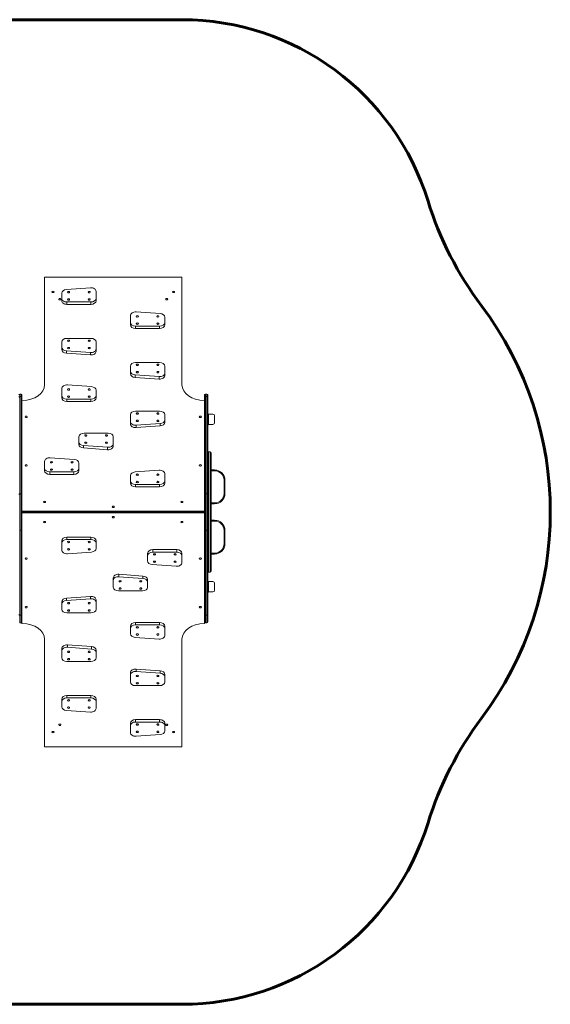
# Model space of a CAD drawing. Units: millimetres. Extents: x -3100 to 3077, y -2861 to 2872.
# Drawn here: x -13 to 3077, y -2861 to 2872 of the extents above; entities that cross this region are included whole.
import ezdxf

# ---------------------------------------------------------------- set-up
doc = ezdxf.new("R2010")
doc.units = ezdxf.units.MM
doc.linetypes.add('K5LT_BASIC', pattern=[0])
doc.linetypes.add('K5LT_THIN', pattern=[0])

msp = doc.modelspace()

# ---------------------------------------------------------------- linework, layer by layer
at = {"color": 150, "linetype": 'K5LT_BASIC', "lineweight": 60}
for p, q in [((-950, 2872.5), (932, 2872.5)), ((-950, -2861.2), (932, -2861.2))]:
    msp.add_line(p, q, dxfattribs=at)
at = {"color": 7, "linetype": 'K5LT_THIN', "lineweight": 18}
for p, q in [((132, 746.7), (132, 1372.5)), ((132, 1372.5), (932, 1372.5)), ((932, 1372.5), (932, 746.7)), ((232, 1280.3), (232, 1250)), ((232, 1266.2), (232, 1280.3)), ((232, 1266.2), (232, 1280.3)), ((232, 1266.2), (232, 1235.9)), ((399, 1311.3), (259, 1301.4)), ((432, 1250), (432, 1290.2)), ((232, 1235.9), (232, 1250)), ((262, 1228.8), (402, 1228.8)), ((262, 1214.7), (262, 1228.8)), ((262, 1214.7), (402, 1214.7)), ((402, 1214.7), (402, 1228.8)), ((432, 1235.9), (432, 1250)), ((432, 1235.9), (432, 1250)), ((632, 1109.6), (632, 1149.8)), ((665, 1170.9), (805, 1161)), ((632, 1109.6), (632, 1095.5)), ((832, 1139.9), (832, 1109.6)), ((832, 1109.6), (832, 1095.5)), ((802, 1088.4), (662, 1088.4)), ((662, 1088.4), (662, 1074.3)), ((802, 1074.3), (662, 1074.3)), ((802, 1088.4), (802, 1074.3)), ((232, 965.2), (232, 995.5)), ((262, 1016.7), (402, 1016.7)), ((432, 995.5), (432, 955.3)), ((232, 965.2), (232, 951)), ((259, 944.1), (259, 929.9)), ((399, 934.2), (259, 944.1)), ((399, 920), (259, 929.9)), ((399, 934.2), (399, 920)), ((432, 955.3), (432, 941.1)), ((662, 876.3), (802, 876.3)), ((632, 824.8), (632, 855.1)), ((632, 824.8), (632, 810.6)), ((659, 803.7), (659, 789.5)), ((799, 793.8), (659, 803.7)), ((832, 855.1), (832, 814.9)), ((832, 814.9), (832, 800.7)), ((265, 745.7), (405, 735.8)), ((799, 779.6), (659, 789.5)), ((799, 793.8), (799, 779.6)), ((-13, 692.1), (-5, 692.1)), ((-13, 692.1), (-13, 677.4)), ((-5, 692.1), (-5, 677.4)), ((232, 684.3), (232, 724.5)), ((432, 714.6), (432, 684.3)), ((1069, 692.1), (1077, 692.1)), ((1069, 692.1), (1069, 677.4)), ((1077, 692.1), (1077, 677.4)), ((-13, 677.4), (-5, 677.4)), ((-13, 677.4), (-13, 111.7)), ((-5, 677.4), (-5, 111.7)), ((0, 687.1), (0, 673.9)), ((0, 673.9), (0, 108.2)), ((0, 654.8), (2, 654.8)), ((232, 684.3), (232, 670.2)), ((402, 663.1), (262, 663.1)), ((262, 663.1), (262, 649)), ((402, 649), (262, 649)), ((402, 663.1), (402, 649)), ((432, 684.3), (432, 670.2)), ((1062, 654.8), (1064, 654.8)), ((1064, 687.1), (1064, 673.9)), ((1064, 673.9), (1064, 108.2)), ((1069, 677.4), (1077, 677.4)), ((1069, 677.4), (1069, 111.7)), ((1077, 677.4), (1077, 111.7)), ((1082, 687.1), (1082, 673.9)), ((1082, 673.9), (1082, 108.2)), ((802, 593.4), (662, 593.4)), ((1084.5, 575.7), (1082, 575.7)), ((1082, 575.7), (1082, 570.7)), ((1084.5, 575.7), (1087, 575.7)), ((1084.5, 575.7), (1084.5, 570.7)), ((1087, 575.7), (1087, 515.7)), ((1087, 575.7), (1112, 575.7)), ((632, 572.2), (632, 532)), ((632, 517.9), (632, 532)), ((665, 510.9), (805, 520.8)), ((805, 506.7), (805, 520.8)), ((832, 541.9), (832, 572.2)), ((832, 527.8), (832, 541.9)), ((1082, 570.7), (1084.5, 570.7)), ((1082, 560.7), (1082, 570.7)), ((1082, 525.7), (1082, 560.7)), ((1082, 560.7), (1084.5, 560.7)), ((1084.5, 525.7), (1082, 525.7)), ((1082, 515.7), (1082, 525.7)), ((1084.5, 570.7), (1084.5, 560.7)), ((1084.5, 525.7), (1084.5, 560.7)), ((1084.5, 525.7), (1084.5, 515.7)), ((1122, 565.7), (1122, 525.7)), ((362, 465.1), (502, 465.1)), ((665, 496.8), (665, 510.9)), ((665, 496.8), (805, 506.7)), ((1084.5, 515.7), (1082, 515.7)), ((1087, 515.7), (1084.5, 515.7)), ((1112, 515.7), (1087, 515.7)), ((332, 413.6), (332, 443.9)), ((332, 413.6), (332, 399.5)), ((532, 443.9), (532, 403.7)), ((532, 403.7), (532, 389.6)), ((1064, 452.4), (1064, 385.2)), ((359, 392.5), (359, 378.4)), ((499, 382.6), (359, 392.5)), ((499, 368.5), (359, 378.4)), ((499, 382.6), (499, 368.5)), ((1082, 350.7), (1082, 254.5)), ((1097, 355.7), (1087, 355.7)), ((1087, 355.7), (1097, 355.7)), ((1087, 355.7), (1087, -344.3)), ((1097, 355.7), (1097, -344.3)), ((1102, 350.7), (1102, -339.3)), ((132, 260.1), (132, 300.3)), ((165, 321.4), (305, 311.5)), ((332, 290.4), (332, 260.1)), ((1082, 263.2), (1082, 305.7)), ((132, 260.1), (132, 245.9)), ((302, 238.9), (162, 238.9)), ((162, 238.9), (162, 224.7)), ((302, 238.9), (302, 224.7)), ((332, 260.1), (332, 245.9)), ((799, 248.7), (659, 238.8)), ((1064, 245.5), (1064, 11.3)), ((1082, 254.5), (1082, 263.2)), ((1082, 53.2), (1082, 250.7)), ((1082, 250.7), (1082, -339.3)), ((1122, 250.7), (1102, 250.7)), ((1122, 245.7), (1102, 245.7)), ((1122, 250.7), (1122, 245.7)), ((302, 224.7), (162, 224.7)), ((632, 217.7), (632, 187.4)), ((632, 173.2), (632, 187.4)), ((832, 187.4), (832, 227.6)), ((832, 173.2), (832, 187.4)), ((1182, 190.7), (1177, 190.7)), ((1177, 113.2), (1177, 190.7)), ((1182, 113.2), (1182, 190.7)), ((662, 166.1), (802, 166.1)), ((662, 152), (662, 166.1)), ((662, 152), (802, 152)), ((802, 152), (802, 166.1)), ((-13, 111.7), (-5, 111.7)), ((-13, 111.7), (-13, -100.4)), ((-5, 111.7), (-5, -100.4)), ((0, 108.2), (0, -96.9)), ((1064, 108.2), (1064, -96.9)), ((1069, 111.7), (1077, 111.7)), ((1069, 111.7), (1069, -100.4)), ((1077, 111.7), (1077, -100.4)), ((1082, 108.2), (1082, -96.9)), ((1102, 58.2), (1122, 58.2)), ((1122, 53.2), (1122, 58.2)), ((1182, 113.2), (1177, 113.2)), ((1064, 11.3), (0, 11.3)), ((1064, 5.7), (0, 5.7)), ((0, 5.7), (1064, 5.7)), ((0, 0), (1064, 0)), ((1064, 11.3), (1064, 5.7)), ((1064, 0), (1064, 5.7)), ((1064, 0), (1064, -96.9)), ((1102, 53.2), (1122, 53.2)), ((0, -234.2), (0, 0)), ((1082, -216), (1082, -41.8)), ((1122, -41.8), (1102, -41.8)), ((1122, -46.8), (1102, -46.8)), ((1122, -41.8), (1122, -46.8)), ((-13, -100.4), (-5, -100.4)), ((-13, -100.4), (-13, -595.4)), ((-5, -100.4), (-5, -595.4)), ((0, -96.9), (0, -591.8)), ((1064, -96.9), (1064, -591.8)), ((1069, -100.4), (1077, -100.4)), ((1069, -100.4), (1069, -595.4)), ((1077, -100.4), (1077, -595.4)), ((1082, -96.9), (1082, -591.8)), ((1182, -101.8), (1177, -101.8)), ((1177, -179.3), (1177, -101.8)), ((1182, -179.3), (1182, -101.8)), ((232, -161.9), (232, -176)), ((402, -140.7), (262, -140.7)), ((262, -140.7), (262, -154.8)), ((402, -154.8), (262, -154.8)), ((402, -140.7), (402, -154.8)), ((432, -161.9), (432, -176)), ((232, -176), (232, -216.2)), ((265, -237.4), (405, -227.5)), ((432, -206.3), (432, -176)), ((762, -213.4), (902, -213.4)), ((762, -227.6), (762, -213.4)), ((762, -227.6), (902, -227.6)), ((902, -227.6), (902, -213.4)), ((1182, -179.3), (1177, -179.3)), ((732, -248.8), (732, -234.6)), ((732, -279.1), (732, -248.8)), ((932, -248.8), (932, -234.6)), ((932, -248.8), (932, -289)), ((1082, -294.3), (1082, -251.8)), ((1102, -234.3), (1122, -234.3)), ((1102, -239.3), (1122, -239.3)), ((1122, -239.3), (1122, -234.3)), ((899, -310.1), (759, -300.2)), ((0, -441.1), (0, -373.9)), ((532, -392.4), (532, -378.3)), ((532, -432.6), (532, -392.4)), ((565, -371.3), (565, -357.2)), ((565, -357.2), (705, -367.1)), ((565, -371.3), (705, -381.2)), ((705, -381.2), (705, -367.1)), ((732, -402.3), (732, -388.2)), ((1082, -399.3), (1082, -401.8)), ((1084.5, -399.3), (1082, -399.3)), ((1082, -399.3), (1082, -404.3)), ((1084.5, -399.3), (1087, -399.3)), ((1084.5, -399.3), (1084.5, -404.3)), ((1097, -344.3), (1087, -344.3)), ((1087, -344.3), (1097, -344.3)), ((1087, -399.3), (1087, -459.3)), ((1087, -399.3), (1112, -399.3)), ((702, -453.8), (562, -453.8)), ((732, -402.3), (732, -432.6)), ((1082, -404.3), (1084.5, -404.3)), ((1082, -414.3), (1082, -404.3)), ((1082, -449.3), (1082, -414.3)), ((1082, -414.3), (1084.5, -414.3)), ((1084.5, -449.3), (1082, -449.3)), ((1082, -459.3), (1082, -449.3)), ((1084.5, -404.3), (1084.5, -414.3)), ((1084.5, -449.3), (1084.5, -414.3)), ((1084.5, -449.3), (1084.5, -459.3)), ((1122, -409.3), (1122, -449.3)), ((399, -485.5), (259, -495.4)), ((259, -495.4), (259, -509.5)), ((399, -499.6), (259, -509.5)), ((399, -485.5), (399, -499.6)), ((432, -506.6), (432, -520.7)), ((1084.5, -459.3), (1082, -459.3)), ((1087, -459.3), (1084.5, -459.3)), ((1112, -459.3), (1087, -459.3)), ((232, -516.5), (232, -530.6)), ((232, -530.6), (232, -560.9)), ((432, -560.9), (432, -520.7)), ((-13, -595.4), (-5, -595.4)), ((-13, -595.4), (-13, -639.3)), ((-5, -595.4), (-5, -639.3)), ((0, -643.5), (0, -580.7)), ((0, -591.8), (0, -634.3)), ((262, -582.1), (402, -582.1)), ((1064, -591.8), (1064, -634.3)), ((1064, -591.8), (1064, -600.6)), ((1069, -595.4), (1077, -595.4)), ((1069, -595.4), (1069, -639.3)), ((1077, -595.4), (1077, -639.3)), ((1082, -591.8), (1082, -634.3)), ((-13, -639.3), (-5, -639.3)), ((2, -643.5), (0, -643.5)), ((632, -673), (632, -658.9)), ((632, -703.3), (632, -673)), ((662, -637.7), (802, -637.7)), ((662, -651.8), (662, -637.7)), ((662, -651.8), (802, -651.8)), ((802, -651.8), (802, -637.7)), ((832, -673), (832, -658.9)), ((832, -673), (832, -713.2)), ((1064, -643.5), (1062, -643.5)), ((1064, -634.3), (1064, -643.5)), ((1069, -639.3), (1077, -639.3)), ((132, -1361.2), (132, -735.4)), ((799, -734.3), (659, -724.4)), ((932, -735.4), (932, -1361.2)), ((232, -803.5), (232, -789.4)), ((265, -782.4), (265, -768.3)), ((265, -768.3), (405, -778.2)), ((265, -782.4), (405, -792.3)), ((405, -792.3), (405, -778.2)), ((432, -813.4), (432, -799.3)), ((232, -843.7), (232, -803.5)), ((432, -813.4), (432, -843.7)), ((402, -865), (262, -865)), ((665, -922.9), (665, -908.7)), ((665, -908.7), (805, -918.6)), ((632, -944), (632, -929.8)), ((632, -984.2), (632, -944)), ((665, -922.9), (805, -932.8)), ((805, -932.8), (805, -918.6)), ((832, -953.9), (832, -939.7)), ((832, -953.9), (832, -984.2)), ((802, -1005.4), (662, -1005.4)), ((232, -1098.3), (232, -1084.2)), ((262, -1063), (402, -1063)), ((262, -1077.1), (262, -1063)), ((262, -1077.1), (402, -1077.1)), ((402, -1077.1), (402, -1063)), ((432, -1098.3), (432, -1084.2)), ((232, -1128.6), (232, -1098.3)), ((432, -1098.3), (432, -1138.5)), ((399, -1159.6), (259, -1149.7)), ((802, -1203.4), (662, -1203.4)), ((662, -1203.4), (662, -1217.5)), ((802, -1203.4), (802, -1217.5)), ((632, -1224.6), (632, -1238.7)), ((632, -1224.6), (632, -1238.7)), ((632, -1238.7), (632, -1278.9)), ((802, -1217.5), (662, -1217.5)), ((832, -1254.9), (832, -1224.6)), ((832, -1224.6), (832, -1238.7)), ((832, -1269), (832, -1238.7)), ((832, -1254.9), (832, -1269)), ((832, -1254.9), (832, -1269)), ((665, -1300), (805, -1290.1)), ((932, -1361.2), (132, -1361.2))]:
    msp.add_line(p, q, dxfattribs=at)
at = {"color": 150, "linetype": 'K5LT_BASIC', "lineweight": 60}
for centre, radius, start, end in [((932, 1372.5), 1500, 17.20634, 90), ((4275.4, 2407.8), 2000, 197.20634, 216.90904), ((1077, 5.7), 2000, 323.09096, 36.90904), ((4275.4, -2396.5), 2000, 143.09096, 162.79366), ((932, -1361.2), 1500, 270, 342.79366)]:
    msp.add_arc(centre, radius, start, end, dxfattribs=at)
at = {"color": 7, "linetype": 'K5LT_THIN', "lineweight": 18}
for centre, radius, start, end in [((-13, 687.1), 5, 90, 180), ((-5, 687.1), 5, 0, 90), ((1069, 687.1), 5, 90, 180), ((1077, 687.1), 5, 0, 90), ((1112, 565.7), 10, 0, 90), ((1112, 525.7), 10, 270, 0), ((1079.5, 515.7), 5, 300, 0), ((1087, 350.7), 5, 90, 180), ((1087, 350.7), 5, 90, 180), ((1097, 350.7), 5, 0, 90), ((1097, 350.7), 5, 0, 90), ((1122, 190.7), 60, 0, 90), ((1122, 190.7), 55, 0, 90), ((1122, 113.2), 60, 270, 0), ((1122, 113.2), 55, 270, 0), ((1122, -101.8), 60, 0, 90), ((1122, -101.8), 55, 0, 90), ((1122, -179.3), 60, 270, 0), ((1122, -179.3), 55, 270, 0), ((1087, -339.3), 5, 180, 270), ((1087, -339.3), 5, 180, 270), ((1097, -339.3), 5, 270, 0), ((1097, -339.3), 5, 270, 0), ((1112, -409.3), 10, 0, 90), ((1112, -449.3), 10, 270, 0), ((1079.5, -459.3), 5, 300, 0), ((-5, -634.3), 5, 270, 0), ((1069, -634.3), 5, 180, 270), ((1077, -634.3), 5, 270, 0)]:
    msp.add_arc(centre, radius, start, end, dxfattribs=at)
for centre, major_axis, start_param, end_param in [((180.8, 1287.6), (-6, 0), 4.712389, 6.283185), ((180.8, 1287.6), (-6, 0), 0, 3.141593), ((180.8, 1287.6), (-6, 0), 3.141593, 4.712389), ((262, 1280.3), (-30, 0), 4.812058, 6.283185), ((272, 1285.4), (6, 0), 0, 3.141593), ((272, 1285.4), (6, 0), 3.141593, 6.283185), ((392, 1285.4), (6, 0), 0, 3.141593), ((392, 1285.4), (6, 0), 3.141593, 6.283185), ((402, 1290.2), (30, 0), 0, 1.670465), ((883.2, 1287.6), (-6, 0), 4.712389, 6.283185), ((883.2, 1287.6), (-6, 0), 0, 3.141593), ((883.2, 1287.6), (-6, 0), 3.141593, 4.712389), ((220.8, 1245.2), (-6, 0), 4.712389, 6.283185), ((220.8, 1245.2), (-6, 0), 0, 3.141593), ((220.8, 1245.2), (-6, 0), 3.141593, 4.712389), ((262, 1250), (-30, 0), 0, 1.570797), ((262, 1235.9), (-30, 0), 0, 1.570797), ((272, 1243), (6, 0), 0, 3.141593), ((272, 1243), (6, 0), 3.141593, 6.283185), ((392, 1243), (6, 0), 0, 3.141593), ((392, 1243), (6, 0), 3.141593, 6.283185), ((402, 1250), (30, 0), 4.712389, 6.283185), ((402, 1235.9), (30, 0), 4.712389, 6.283185), ((843.2, 1245.2), (-6, 0), 4.712389, 6.283185), ((843.2, 1245.2), (-6, 0), 0, 3.141593), ((843.2, 1245.2), (-6, 0), 3.141593, 4.712389), ((662, 1149.8), (-30, 0), 4.61272, 6.283185), ((672, 1145), (-6, 0), 3.141593, 6.283185), ((792, 1145), (-6, 0), 3.141593, 6.283185), ((802, 1139.9), (-30, 0), 3.141593, 4.61272), ((662, 1109.6), (30, 0), 3.141593, 4.712389), ((662, 1095.5), (30, 0), 3.141593, 4.712389), ((672, 1145), (-6, 0), 0, 3.141593), ((672, 1102.5), (-6, 0), 3.141593, 6.283185), ((672, 1102.5), (-6, 0), 0, 3.141593), ((792, 1145), (-6, 0), 0, 3.141593), ((792, 1102.5), (-6, 0), 3.141593, 6.283185), ((792, 1102.5), (-6, 0), 0, 3.141593), ((802, 1109.6), (30, 0), 4.712389, 6.283185), ((802, 1095.5), (30, 0), 4.712389, 6.283185), ((262, 995.5), (-30, 0), 4.712389, 6.283185), ((272, 1002.5), (6, 0), 0, 3.141593), ((272, 1002.5), (6, 0), 3.141593, 6.283185), ((392, 1002.5), (6, 0), 0, 3.141593), ((392, 1002.5), (6, 0), 3.141593, 6.283185), ((402, 995.5), (-30, 0), 3.141593, 4.712389), ((262, 965.2), (30, 0), 3.141593, 4.61272), ((262, 951), (30, 0), 3.141593, 4.61272), ((272, 960.1), (6, 0), 0, 3.141593), ((272, 960.1), (6, 0), 3.141593, 6.283185), ((392, 960.1), (6, 0), 0, 3.141593), ((392, 960.1), (6, 0), 3.141593, 6.283185), ((402, 955.3), (30, 0), 4.61272, 6.283185), ((402, 941.1), (30, 0), 4.61272, 6.283185), ((662, 855.1), (-30, 0), 4.712389, 6.283185), ((672, 862.1), (6, 0), 0, 3.141593), ((672, 862.1), (6, 0), 3.141593, 6.283185), ((792, 862.1), (6, 0), 0, 3.141593), ((792, 862.1), (6, 0), 3.141593, 6.283185), ((802, 855.1), (-30, 0), 3.141593, 4.712389), ((662, 824.8), (30, 0), 3.141593, 4.61272), ((662, 810.6), (30, 0), 3.141593, 4.61272), ((672, 819.7), (6, 0), 0, 3.141593), ((672, 819.7), (6, 0), 3.141593, 6.283185), ((792, 819.7), (6, 0), 0, 3.141593), ((792, 819.7), (6, 0), 3.141593, 6.283185), ((802, 814.9), (30, 0), 4.61272, 6.283185), ((2, 746.7), (130, 0), 4.712389, 6.283185), ((262, 724.5), (-30, 0), 4.61272, 6.283185), ((802, 800.7), (30, 0), 4.61272, 6.283185), ((1062, 746.7), (-130, 0), 0, 1.570796), ((272, 719.7), (-6, 0), 3.141593, 6.283185), ((272, 719.7), (-6, 0), 0, 3.141593), ((392, 719.7), (-6, 0), 3.141593, 6.283185), ((392, 719.7), (-6, 0), 0, 3.141593), ((402, 714.6), (-30, 0), 3.141593, 4.61272), ((-13, 673.9), (-5, 0), 4.712389, 6.283185), ((-5, 673.9), (-5, 0), 3.141593, 4.712389), ((262, 684.3), (30, 0), 3.141593, 4.712389), ((262, 670.2), (30, 0), 3.141593, 4.712389), ((272, 677.3), (-6, 0), 3.141593, 6.283185), ((272, 677.3), (-6, 0), 0, 3.141593), ((392, 677.3), (-6, 0), 3.141593, 6.283185), ((392, 677.3), (-6, 0), 0, 3.141593), ((402, 684.3), (30, 0), 4.712389, 6.283185), ((402, 670.2), (30, 0), 4.712389, 6.283185), ((1069, 673.9), (-5, 0), 4.712389, 6.283185), ((1077, 673.9), (-5, 0), 3.141593, 4.712389), ((662, 572.2), (-30, 0), 4.712389, 6.283185), ((672, 579.3), (-6, 0), 3.141593, 6.283185), ((672, 579.3), (-6, 0), 0, 3.141593), ((792, 579.3), (-6, 0), 3.141593, 6.283185), ((792, 579.3), (-6, 0), 0, 3.141593), ((802, 572.2), (30, 0), 0, 1.570796), ((25, 560.2), (-6, 0), 4.712389, 6.283185), ((25, 560.2), (-6, 0), 0, 3.141593), ((25, 560.2), (-6, 0), 3.141593, 4.712389), ((662, 532), (-30, 0), 0, 1.670465), ((662, 517.9), (-30, 0), 0, 1.670465), ((672, 536.9), (-6, 0), 3.141593, 6.283185), ((672, 536.9), (-6, 0), 0, 3.141593), ((792, 536.9), (-6, 0), 3.141593, 6.283185), ((792, 536.9), (-6, 0), 0, 3.141593), ((802, 541.9), (30, 0), 4.812058, 6.283185), ((802, 527.8), (30, 0), 4.812058, 6.283185), ((1039, 560.2), (-6, 0), 4.712389, 6.283185), ((1039, 560.2), (-6, 0), 0, 3.141593), ((1039, 560.2), (-6, 0), 3.141593, 4.712389), ((362, 443.9), (-30, 0), 4.712389, 6.283185), ((502, 443.9), (-30, 0), 3.141593, 4.712389), ((362, 413.6), (30, 0), 3.141593, 4.61272), ((372, 451), (6, 0), 0, 3.141593), ((372, 451), (6, 0), 3.141593, 6.283185), ((372, 408.6), (6, 0), 0, 3.141593), ((372, 408.6), (6, 0), 3.141593, 6.283185), ((492, 451), (6, 0), 0, 3.141593), ((492, 451), (6, 0), 3.141593, 6.283185), ((492, 408.6), (6, 0), 0, 3.141593), ((492, 408.6), (6, 0), 3.141593, 6.283185), ((502, 403.7), (30, 0), 4.61272, 6.283185), ((362, 399.5), (30, 0), 3.141593, 4.61272), ((502, 389.6), (30, 0), 4.61272, 6.283185), ((162, 300.3), (-30, 0), 4.61272, 6.283185), ((172, 295.4), (-6, 0), 3.141593, 6.283185), ((172, 295.4), (-6, 0), 0, 3.141593), ((292, 295.4), (-6, 0), 3.141593, 6.283185), ((292, 295.4), (-6, 0), 0, 3.141593), ((302, 290.4), (-30, 0), 3.141593, 4.61272), ((25, 277.4), (-6, 0), 4.712389, 6.283185), ((25, 277.4), (-6, 0), 0, 3.141593), ((25, 277.4), (-6, 0), 3.141593, 4.712389), ((162, 260.1), (30, 0), 3.141593, 4.712389), ((162, 245.9), (30, 0), 3.141593, 4.712389), ((172, 253), (-6, 0), 3.141593, 6.283185), ((172, 253), (-6, 0), 0, 3.141593), ((292, 253), (-6, 0), 3.141593, 6.283185), ((292, 253), (-6, 0), 0, 3.141593), ((302, 260.1), (30, 0), 4.712389, 6.283185), ((302, 245.9), (30, 0), 4.712389, 6.283185), ((662, 217.7), (-30, 0), 4.812058, 6.283185), ((802, 227.6), (30, 0), 0, 1.670465), ((1039, 277.4), (-6, 0), 4.712389, 6.283185), ((1039, 277.4), (-6, 0), 0, 3.141593), ((1039, 277.4), (-6, 0), 3.141593, 4.712389), ((662, 187.4), (-30, 0), 0, 1.570796), ((662, 173.2), (-30, 0), 0, 1.570796), ((672, 222.7), (6, 0), 0, 3.141593), ((672, 222.7), (6, 0), 3.141593, 6.283185), ((672, 180.3), (6, 0), 0, 3.141593), ((672, 180.3), (6, 0), 3.141593, 6.283185), ((792, 222.7), (6, 0), 0, 3.141593), ((792, 222.7), (6, 0), 3.141593, 6.283185), ((792, 180.3), (6, 0), 0, 3.141593), ((792, 180.3), (6, 0), 3.141593, 6.283185), ((802, 187.4), (30, 0), 4.712389, 6.283185), ((802, 173.2), (30, 0), 4.712389, 6.283185), ((-13, 108.2), (-5, 0), 4.712389, 6.283185), ((-5, 108.2), (-5, 0), 3.141593, 4.712389), ((132, 64.3), (-6, 0), 4.712389, 6.283185), ((132, 64.3), (-6, 0), 0, 3.141593), ((132, 64.3), (-6, 0), 3.141593, 4.712389), ((932, 64.3), (-6, 0), 4.712389, 6.283185), ((932, 64.3), (-6, 0), 0, 3.141593), ((932, 64.3), (-6, 0), 3.141593, 4.712389), ((1069, 108.2), (-5, 0), 4.712389, 6.283185), ((1077, 108.2), (-5, 0), 3.141593, 4.712389), ((532, 36.1), (-6, 0), 4.712389, 6.283185), ((532, 36.1), (-6, 0), 0, 3.141593), ((532, 36.1), (-6, 0), 3.141593, 4.712389), ((132, -53), (6, 0), 0, 3.141593), ((132, -53), (6, 0), 3.141593, 4.712389), ((132, -53), (6, 0), 4.712389, 6.283185), ((532, -24.7), (6, 0), 0, 3.141593), ((532, -24.7), (6, 0), 3.141593, 4.712389), ((532, -24.7), (6, 0), 4.712389, 6.283185), ((932, -53), (6, 0), 0, 3.141593), ((932, -53), (6, 0), 3.141593, 4.712389), ((932, -53), (6, 0), 4.712389, 6.283185), ((-5, -96.9), (5, 0), 4.712389, 6.283185), ((1069, -96.9), (5, 0), 3.141593, 4.712389), ((1077, -96.9), (5, 0), 4.712389, 6.283185), ((262, -161.9), (-30, 0), 4.712389, 6.283185), ((262, -176), (-30, 0), 4.712389, 6.283185), ((272, -169), (-6, 0), 3.141593, 6.283185), ((272, -169), (-6, 0), 0, 3.141593), ((392, -169), (-6, 0), 3.141593, 6.283185), ((392, -169), (-6, 0), 0, 3.141593), ((402, -161.9), (30, 0), 0, 1.570796), ((402, -176), (30, 0), 0, 1.570796), ((262, -216.2), (-30, 0), 0, 1.670465), ((272, -211.4), (-6, 0), 3.141593, 6.283185), ((272, -211.4), (-6, 0), 0, 3.141593), ((392, -211.4), (-6, 0), 3.141593, 6.283185), ((392, -211.4), (-6, 0), 0, 3.141593), ((402, -206.3), (30, 0), 4.812058, 6.283185), ((762, -234.6), (-30, 0), 4.712389, 6.283185), ((762, -248.8), (-30, 0), 4.712389, 6.283185), ((902, -234.6), (-30, 0), 3.141593, 4.712389), ((902, -248.8), (-30, 0), 3.141593, 4.712389), ((25, -266), (6, 0), 0, 3.141593), ((25, -266), (6, 0), 3.141593, 4.712389), ((25, -266), (6, 0), 4.712389, 6.283185), ((762, -279.1), (30, 0), 3.141593, 4.61272), ((772, -241.7), (6, 0), 0, 3.141593), ((772, -241.7), (6, 0), 3.141593, 6.283185), ((772, -284.1), (6, 0), 0, 3.141593), ((772, -284.1), (6, 0), 3.141593, 6.283185), ((892, -241.7), (6, 0), 0, 3.141593), ((892, -241.7), (6, 0), 3.141593, 6.283185), ((892, -284.1), (6, 0), 0, 3.141593), ((892, -284.1), (6, 0), 3.141593, 6.283185), ((1039, -266), (6, 0), 0, 3.141593), ((1039, -266), (6, 0), 3.141593, 4.712389), ((1039, -266), (6, 0), 4.712389, 6.283185), ((902, -289), (30, 0), 4.61272, 6.283185), ((562, -378.3), (-30, 0), 4.61272, 6.283185), ((562, -392.4), (-30, 0), 4.61272, 6.283185), ((572, -397.3), (-6, 0), 3.141593, 6.283185), ((572, -397.3), (-6, 0), 0, 3.141593), ((692, -397.3), (-6, 0), 3.141593, 6.283185), ((692, -397.3), (-6, 0), 0, 3.141593), ((702, -388.2), (-30, 0), 3.141593, 4.61272), ((702, -402.3), (-30, 0), 3.141593, 4.61272), ((562, -432.6), (30, 0), 3.141593, 4.712389), ((572, -439.7), (-6, 0), 3.141593, 6.283185), ((572, -439.7), (-6, 0), 0, 3.141593), ((692, -439.7), (-6, 0), 3.141593, 6.283185), ((692, -439.7), (-6, 0), 0, 3.141593), ((702, -432.6), (30, 0), 4.712389, 6.283185), ((262, -516.5), (-30, 0), 4.812058, 6.283185), ((262, -530.6), (-30, 0), 4.812058, 6.283185), ((402, -506.6), (30, 0), 0, 1.670465), ((402, -520.7), (30, 0), 0, 1.670465), ((25, -548.9), (6, 0), 0, 3.141593), ((25, -548.9), (6, 0), 3.141593, 4.712389), ((25, -548.9), (6, 0), 4.712389, 6.283185), ((262, -560.9), (-30, 0), 0, 1.570796), ((272, -525.5), (6, 0), 0, 3.141593), ((272, -525.5), (6, 0), 3.141593, 6.283185), ((272, -568), (6, 0), 0, 3.141593), ((272, -568), (6, 0), 3.141593, 6.283185), ((392, -525.5), (6, 0), 0, 3.141593), ((392, -525.5), (6, 0), 3.141593, 6.283185), ((392, -568), (6, 0), 0, 3.141593), ((392, -568), (6, 0), 3.141593, 6.283185), ((402, -560.9), (30, 0), 4.712389, 6.283185), ((1039, -548.9), (6, 0), 0, 3.141593), ((1039, -548.9), (6, 0), 3.141593, 4.712389), ((1039, -548.9), (6, 0), 4.712389, 6.283185), ((-13, -591.8), (5, 0), 3.141593, 4.712389), ((-5, -591.8), (5, 0), 4.712389, 6.283185), ((1069, -591.8), (5, 0), 3.141593, 4.712389), ((1077, -591.8), (5, 0), 4.712389, 6.283185), ((2, -735.4), (130, 0), 0, 1.570796), ((662, -658.9), (-30, 0), 4.712389, 6.283185), ((662, -673), (-30, 0), 4.712389, 6.283185), ((672, -666), (6, 0), 0, 3.141593), ((672, -666), (6, 0), 3.141593, 6.283185), ((792, -666), (6, 0), 0, 3.141593), ((792, -666), (6, 0), 3.141593, 6.283185), ((802, -658.9), (-30, 0), 3.141593, 4.712389), ((802, -673), (-30, 0), 3.141593, 4.712389), ((1062, -735.4), (-130, 0), 4.712389, 6.283185), ((662, -703.3), (30, 0), 3.141593, 4.61272), ((672, -708.4), (6, 0), 0, 3.141593), ((672, -708.4), (6, 0), 3.141593, 6.283185), ((792, -708.4), (6, 0), 0, 3.141593), ((792, -708.4), (6, 0), 3.141593, 6.283185), ((802, -713.2), (30, 0), 4.61272, 6.283185), ((262, -789.4), (-30, 0), 4.61272, 6.283185), ((262, -803.5), (-30, 0), 4.61272, 6.283185), ((402, -799.3), (-30, 0), 3.141593, 4.61272), ((402, -813.4), (-30, 0), 3.141593, 4.61272), ((262, -843.7), (30, 0), 3.141593, 4.712389), ((272, -808.4), (-6, 0), 3.141593, 6.283185), ((272, -808.4), (-6, 0), 0, 3.141593), ((272, -850.8), (-6, 0), 3.141593, 6.283185), ((272, -850.8), (-6, 0), 0, 3.141593), ((392, -808.4), (-6, 0), 3.141593, 6.283185), ((392, -808.4), (-6, 0), 0, 3.141593), ((392, -850.8), (-6, 0), 3.141593, 6.283185), ((392, -850.8), (-6, 0), 0, 3.141593), ((402, -843.7), (30, 0), 4.712389, 6.283185), ((662, -929.8), (-30, 0), 4.61272, 6.283185), ((662, -944), (-30, 0), 4.61272, 6.283185), ((672, -948.8), (-6, 0), 3.141593, 6.283185), ((672, -948.8), (-6, 0), 0, 3.141593), ((792, -948.8), (-6, 0), 3.141593, 6.283185), ((792, -948.8), (-6, 0), 0, 3.141593), ((802, -939.7), (-30, 0), 3.141593, 4.61272), ((802, -953.9), (-30, 0), 3.141593, 4.61272), ((662, -984.2), (30, 0), 3.141593, 4.712389), ((672, -991.2), (-6, 0), 3.141593, 6.283185), ((672, -991.2), (-6, 0), 0, 3.141593), ((792, -991.2), (-6, 0), 3.141593, 6.283185), ((792, -991.2), (-6, 0), 0, 3.141593), ((802, -984.2), (30, 0), 4.712389, 6.283185), ((262, -1084.2), (-30, 0), 4.712389, 6.283185), ((262, -1098.3), (-30, 0), 4.712389, 6.283185), ((272, -1091.2), (6, 0), 0, 3.141593), ((392, -1091.2), (6, 0), 0, 3.141593), ((402, -1084.2), (-30, 0), 3.141593, 4.712389), ((402, -1098.3), (-30, 0), 3.141593, 4.712389), ((262, -1128.6), (30, 0), 3.141593, 4.61272), ((272, -1091.2), (6, 0), 3.141593, 6.283185), ((272, -1133.7), (6, 0), 0, 3.141593), ((272, -1133.7), (6, 0), 3.141593, 6.283185), ((392, -1091.2), (6, 0), 3.141593, 6.283185), ((392, -1133.7), (6, 0), 0, 3.141593), ((392, -1133.7), (6, 0), 3.141593, 6.283185), ((402, -1138.5), (30, 0), 4.61272, 6.283185), ((662, -1224.6), (-30, 0), 4.712389, 6.283185), ((802, -1224.6), (30, 0), 0, 1.570797), ((220.8, -1233.9), (6, 0), 0, 3.141593), ((220.8, -1233.9), (6, 0), 3.141593, 4.712389), ((220.8, -1233.9), (6, 0), 4.712389, 6.283185), ((662, -1238.7), (-30, 0), 4.712389, 6.283185), ((672, -1231.6), (-6, 0), 3.141593, 6.283185), ((672, -1231.6), (-6, 0), 0, 3.141593), ((792, -1231.6), (-6, 0), 3.141593, 6.283185), ((792, -1231.6), (-6, 0), 0, 3.141593), ((802, -1238.7), (30, 0), 0, 1.570797), ((843.2, -1233.9), (6, 0), 0, 3.141593), ((843.2, -1233.9), (6, 0), 3.141593, 4.712389), ((843.2, -1233.9), (6, 0), 4.712389, 6.283185), ((180.8, -1276.3), (6, 0), 0, 3.141593), ((180.8, -1276.3), (6, 0), 3.141593, 4.712389), ((180.8, -1276.3), (6, 0), 4.712389, 6.283185), ((662, -1278.9), (-30, 0), 0, 1.670465), ((672, -1274.1), (-6, 0), 3.141593, 6.283185), ((672, -1274.1), (-6, 0), 0, 3.141593), ((792, -1274.1), (-6, 0), 3.141593, 6.283185), ((792, -1274.1), (-6, 0), 0, 3.141593), ((802, -1269), (30, 0), 4.812058, 6.283185), ((883.2, -1276.3), (6, 0), 0, 3.141593), ((883.2, -1276.3), (6, 0), 3.141593, 4.712389), ((883.2, -1276.3), (6, 0), 4.712389, 6.283185)]:
    msp.add_ellipse(centre, major_axis=major_axis, ratio=0.707107, start_param=start_param, end_param=end_param, dxfattribs=at)

doc.saveas('drawing.dxf')
